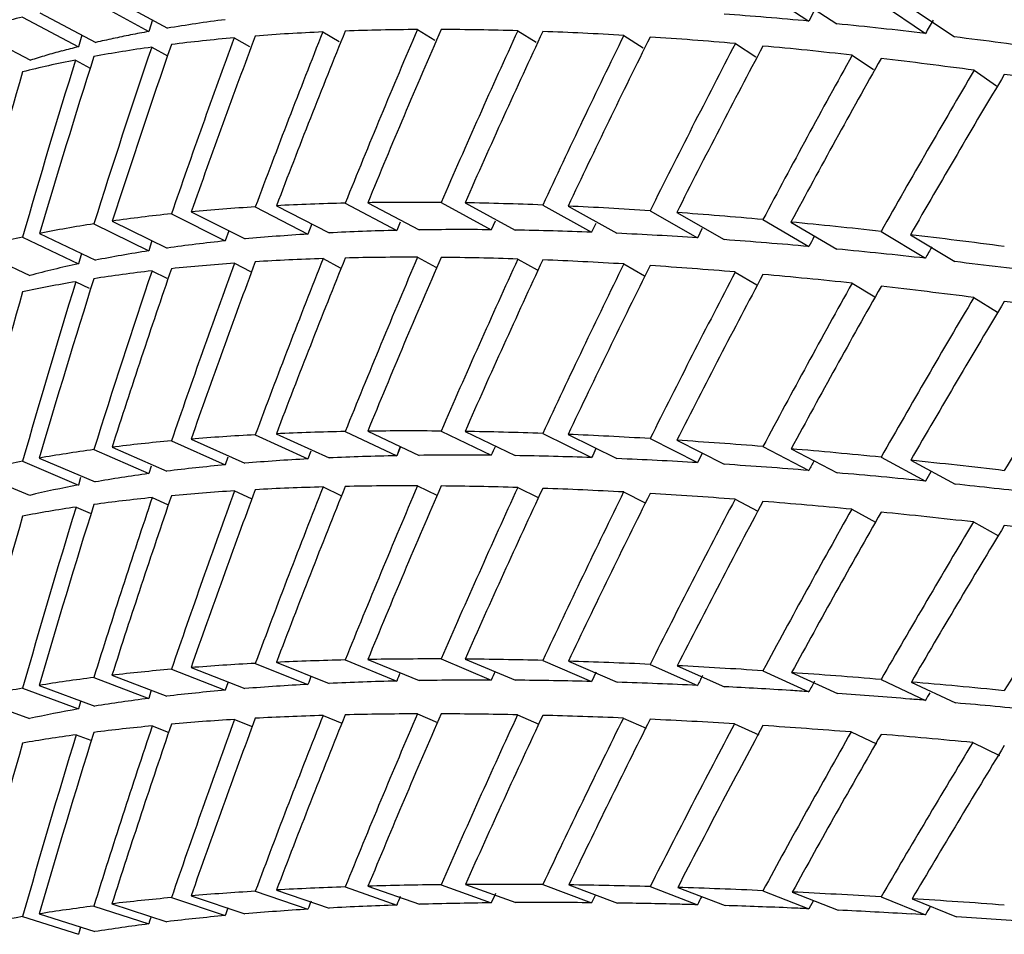
# Model space of a CAD drawing. Units: millimetres. Extents: x -2199 to -242, y -593 to 740.
# Drawn here: x -1598 to -1597, y 35 to 37 of the extents above; entities that cross this region are included whole.
import ezdxf

# ---------------------------------------------------------------- set-up
doc = ezdxf.new("R2010")
doc.units = ezdxf.units.MM
doc.header["$LTSCALE"] = 16.335
doc.layers.get('0').update_dxf_attribs({"linetype": 'CONTINUOUS'})

msp = doc.modelspace()

# ---------------------------------------------------------------- linework, layer by layer
at = {"linetype": 'Continuous'}
for p, q in [((-1598.229, 36.7219), (-1598.1382, 36.6724)), ((-1597.1521, 36.7338), (-1597.076, 36.6841)), ((-1597.1059, 36.7294), (-1597.0298, 36.6796)), ((-1598.2601, 36.7164), (-1598.1693, 36.6669)), ((-1596.9564, 36.7132), (-1596.883, 36.6637)), ((-1596.9082, 36.7074), (-1596.8347, 36.6579)), ((-1598.3781, 36.6909), (-1598.2857, 36.6417)), ((-1598.3493, 36.6979), (-1598.2568, 36.6487)), ((-1597.0659, 36.7032), (-1597.076, 36.6841)), ((-1598.1631, 36.686), (-1598.1692, 36.6669)), ((-1598.459, 36.6682), (-1598.3651, 36.6194)), ((-1598.28, 36.661), (-1598.2856, 36.6417)), ((-1598.0277, 36.6565), (-1598.0026, 36.6422)), ((-1597.8809, 36.6662), (-1597.854, 36.6504)), ((-1597.7243, 36.6701), (-1597.6955, 36.6528)), ((-1597.5581, 36.6682), (-1597.5275, 36.6493)), ((-1597.3824, 36.6605), (-1597.3502, 36.64)), ((-1598.1643, 36.641), (-1598.1381, 36.6264)), ((-1597.1977, 36.647), (-1597.1639, 36.6248)), ((-1597.0042, 36.6278), (-1596.9688, 36.6039)), ((-1598.2905, 36.6197), (-1598.2661, 36.6064)), ((-1596.8022, 36.6028), (-1596.7654, 36.5772)), ((-1597.9577, 36.3784), (-1597.8704, 36.3334)), ((-1597.8438, 36.3827), (-1597.7586, 36.3376)), ((-1597.8065, 36.3834), (-1597.7212, 36.3383)), ((-1597.685, 36.3837), (-1597.6019, 36.3386)), ((-1597.6454, 36.3832), (-1597.5623, 36.3381)), ((-1597.5166, 36.3795), (-1597.4357, 36.3345)), ((-1598.1316, 36.365), (-1598.0425, 36.3202)), ((-1598.0988, 36.3683), (-1598.0097, 36.3234)), ((-1597.9927, 36.3764), (-1597.9055, 36.3315)), ((-1597.4748, 36.3778), (-1597.3939, 36.3327)), ((-1597.3389, 36.3701), (-1597.2604, 36.3252)), ((-1597.2948, 36.3671), (-1597.2163, 36.3222)), ((-1598.2601, 36.3484), (-1598.1693, 36.3038)), ((-1598.2296, 36.3529), (-1598.1388, 36.3083)), ((-1597.8992, 36.3483), (-1597.9055, 36.3315)), ((-1597.8991, 36.3482), (-1597.9055, 36.3315)), ((-1597.753, 36.3514), (-1597.7586, 36.3376)), ((-1597.7529, 36.3513), (-1597.7586, 36.3376)), ((-1597.5957, 36.3528), (-1597.6019, 36.3386)), ((-1597.5957, 36.3528), (-1597.6019, 36.3386)), ((-1597.4289, 36.3492), (-1597.4357, 36.3345)), ((-1597.4288, 36.3492), (-1597.4357, 36.3345)), ((-1597.1521, 36.3556), (-1597.076, 36.3109)), ((-1597.1057, 36.3513), (-1597.0297, 36.3066)), ((-1598.35, 36.3324), (-1598.2576, 36.2881)), ((-1598.0367, 36.337), (-1598.0425, 36.3202)), ((-1598.0366, 36.337), (-1598.0425, 36.3202)), ((-1596.9564, 36.3358), (-1596.883, 36.2914)), ((-1596.9079, 36.3303), (-1596.8344, 36.2858)), ((-1598.3781, 36.3266), (-1598.2857, 36.2823)), ((-1598.1639, 36.3206), (-1598.1693, 36.3038)), ((-1598.1639, 36.3206), (-1598.1693, 36.3038)), ((-1598.4597, 36.3068), (-1598.3659, 36.2629)), ((-1598.2808, 36.2993), (-1598.2857, 36.2823)), ((-1598.2808, 36.2992), (-1598.2857, 36.2823)), ((-1598.0272, 36.2832), (-1598.0009, 36.2697)), ((-1597.8806, 36.2908), (-1597.8523, 36.2758)), ((-1597.7241, 36.293), (-1597.6938, 36.2766)), ((-1597.5579, 36.2901), (-1597.5258, 36.2722)), ((-1597.3824, 36.282), (-1597.3484, 36.2625)), ((-1598.1638, 36.2705), (-1598.1395, 36.2583)), ((-1597.1979, 36.2686), (-1597.1621, 36.2476)), ((-1598.29, 36.2526), (-1598.2678, 36.2417)), ((-1597.0045, 36.2502), (-1596.967, 36.2274)), ((-1596.8027, 36.2265), (-1596.7635, 36.2021)), ((-1597.8438, 36.0044), (-1597.7586, 35.9644)), ((-1597.8066, 36.005), (-1597.7213, 35.965)), ((-1597.685, 36.0052), (-1597.6019, 35.9651)), ((-1597.6454, 36.0047), (-1597.5623, 35.9646)), ((-1598.1316, 35.9891), (-1598.0425, 35.9493)), ((-1598.0991, 35.9919), (-1598.01, 35.9521)), ((-1597.9927, 35.9991), (-1597.9055, 35.9591)), ((-1597.9579, 36.0008), (-1597.8706, 35.9608)), ((-1597.5166, 36.0013), (-1597.4357, 35.9613)), ((-1597.4747, 35.9997), (-1597.3938, 35.9597)), ((-1597.3389, 35.9928), (-1597.2604, 35.9529)), ((-1597.2945, 35.99), (-1597.216, 35.9502)), ((-1598.2601, 35.9745), (-1598.1693, 35.9349)), ((-1598.23, 35.9784), (-1598.1392, 35.9388)), ((-1597.9006, 35.9722), (-1597.9055, 35.9591)), ((-1597.9006, 35.9722), (-1597.9055, 35.9591)), ((-1597.7531, 35.978), (-1597.7586, 35.9644)), ((-1597.753, 35.978), (-1597.7586, 35.9644)), ((-1597.1521, 35.9796), (-1597.076, 35.94)), ((-1597.1053, 35.9758), (-1597.0293, 35.9361)), ((-1598.3781, 35.9553), (-1598.2857, 35.9159)), ((-1598.3504, 35.9604), (-1598.258, 35.921)), ((-1598.0381, 35.9619), (-1598.0425, 35.9493)), ((-1598.0381, 35.9619), (-1598.0425, 35.9493)), ((-1596.9564, 35.9619), (-1596.883, 35.9225)), ((-1596.9072, 35.9569), (-1596.8338, 35.9174)), ((-1598.1654, 35.9472), (-1598.1693, 35.9349)), ((-1598.1653, 35.9472), (-1598.1693, 35.9349)), ((-1598.4602, 35.9378), (-1598.3664, 35.8988)), ((-1598.2823, 35.9281), (-1598.2857, 35.9159)), ((-1598.2822, 35.9281), (-1598.2857, 35.9159)), ((-1598.027, 35.9062), (-1597.9994, 35.8936)), ((-1597.8805, 35.9127), (-1597.8508, 35.8987)), ((-1597.7241, 35.9145), (-1597.6923, 35.8992)), ((-1597.5581, 35.9117), (-1597.5242, 35.895)), ((-1598.1635, 35.8951), (-1598.138, 35.8837)), ((-1597.3827, 35.9044), (-1597.3469, 35.8862)), ((-1597.1983, 35.8924), (-1597.1605, 35.8726)), ((-1598.2896, 35.8794), (-1598.2664, 35.8692)), ((-1597.0051, 35.8758), (-1596.9654, 35.8544)), ((-1596.8035, 35.8547), (-1596.7618, 35.8316)), ((-1598.0992, 35.6135), (-1598.0101, 35.5788)), ((-1597.9927, 35.6205), (-1597.9055, 35.5856)), ((-1597.9579, 35.6223), (-1597.8706, 35.5874)), ((-1597.8438, 35.6262), (-1597.7586, 35.5912)), ((-1597.8065, 35.627), (-1597.7212, 35.592)), ((-1597.685, 35.6278), (-1597.6019, 35.5928)), ((-1597.6452, 35.6276), (-1597.562, 35.5926)), ((-1597.5166, 35.6254), (-1597.4357, 35.5904)), ((-1597.4743, 35.6242), (-1597.3934, 35.5892)), ((-1597.3389, 35.6189), (-1597.2604, 35.584)), ((-1597.294, 35.6167), (-1597.2155, 35.5818)), ((-1598.2601, 35.5971), (-1598.1693, 35.5625)), ((-1598.2302, 35.6008), (-1598.1393, 35.5662)), ((-1598.1316, 35.6108), (-1598.0425, 35.5761)), ((-1597.1521, 35.6084), (-1597.076, 35.5736)), ((-1597.1046, 35.6052), (-1597.0285, 35.5704)), ((-1598.3781, 35.5794), (-1598.2857, 35.545)), ((-1598.3507, 35.584), (-1598.2583, 35.5497)), ((-1598.0382, 35.5885), (-1598.0425, 35.5761)), ((-1598.0381, 35.5885), (-1598.0425, 35.5761)), ((-1596.9564, 35.5939), (-1596.883, 35.5593)), ((-1596.9063, 35.5896), (-1596.8329, 35.5551)), ((-1598.4605, 35.5633), (-1598.3667, 35.5292)), ((-1598.1655, 35.5745), (-1598.1693, 35.5625)), ((-1598.1655, 35.5745), (-1598.1693, 35.5625)), ((-1598.2824, 35.5567), (-1598.2857, 35.545)), ((-1598.2824, 35.5566), (-1598.2857, 35.545)), ((-1597.8806, 35.5343), (-1597.8495, 35.5215)), ((-1597.7243, 35.5369), (-1597.691, 35.5228)), ((-1597.5585, 35.5354), (-1597.5229, 35.5201)), ((-1598.1634, 35.517), (-1598.1368, 35.5066)), ((-1598.027, 35.5277), (-1597.9981, 35.5161)), ((-1597.3833, 35.53), (-1597.3455, 35.5132)), ((-1597.199, 35.5205), (-1597.1591, 35.5022)), ((-1598.2894, 35.5023), (-1598.2651, 35.4931)), ((-1597.006, 35.507), (-1596.9639, 35.4871)), ((-1596.8046, 35.4895), (-1596.7603, 35.468)), ((-1597.685, 35.2539), (-1597.6019, 35.2239)), ((-1597.6447, 35.2543), (-1597.5615, 35.2243)), ((-1597.5166, 35.2541), (-1597.4357, 35.2241)), ((-1597.4736, 35.2536), (-1597.3927, 35.2236)), ((-1597.9927, 35.2432), (-1597.9055, 35.2133)), ((-1597.9577, 35.2452), (-1597.8704, 35.2153)), ((-1597.8438, 35.2503), (-1597.7586, 35.2203)), ((-1597.8061, 35.2515), (-1597.7209, 35.2215)), ((-1597.3389, 35.2508), (-1597.2604, 35.2208)), ((-1597.2931, 35.2495), (-1597.2146, 35.2195)), ((-1597.1521, 35.2441), (-1597.076, 35.2142)), ((-1597.1035, 35.2418), (-1597.0275, 35.2119)), ((-1598.2302, 35.2223), (-1598.1393, 35.1927)), ((-1598.1316, 35.2326), (-1598.0425, 35.2029)), ((-1598.0991, 35.2355), (-1598.01, 35.2057)), ((-1597.0685, 35.2281), (-1597.076, 35.2142)), ((-1596.9564, 35.2338), (-1596.883, 35.2041)), ((-1596.905, 35.2307), (-1596.8316, 35.2009)), ((-1598.3507, 35.2056), (-1598.2584, 35.1763)), ((-1598.2601, 35.2186), (-1598.1693, 35.189)), ((-1596.883, 35.2041), (-1596.9066, 35.2055)), ((-1598.3781, 35.2012), (-1598.2857, 35.1718)), ((-1598.2825, 35.1833), (-1598.2857, 35.1718)), ((-1598.2824, 35.1833), (-1598.2857, 35.1718))]:
    msp.add_line(p, q, dxfattribs=at)
for centre, radius, start, end in [((-1597.8364, 28.5558), 8.1638, 83.29382, 84.33042), ((-1597.8285, 34.8044), 1.8934, 101.2917, 102.1948), ((-1597.8064, 34.6938), 2.0062, 100.4213, 101.2911), ((-1597.9781, 27.3939), 9.3343, 82.01627, 82.96424), ((-1597.8957, 35.0932), 1.5968, 104.1358, 105.144), ((-1597.8508, 34.9079), 1.7876, 102.1939, 103.131), ((-1597.9439, 35.2652), 1.4182, 106.1915, 107.2795), ((-1597.9199, 35.1826), 1.5043, 105.1446, 106.1924), ((-1597.7098, 29.4989), 6.8411, 86.23345, 87.35367), ((-1597.789, 28.3751), 7.9677, 84.86618, 85.87813), ((-1597.9031, 27.1624), 9.1858, 83.62415, 84.54404), ((-1598.0529, 25.8671), 10.4897, 82.4886, 83.32971), ((-1597.6555, 30.461), 5.5044, 89.442, 90.6852), ((-1597.6711, 29.4098), 6.5557, 87.94248, 89.04891), ((-1597.718, 28.2524), 7.7141, 86.59903, 87.59123), ((-1597.798, 26.9934), 8.9757, 85.38623, 86.28221), ((-1597.9124, 25.6385), 10.3353, 84.28362, 85.09792), ((-1598.0526, 24.28), 11.701, 83.383, 84.02119), ((-1597.6822, 31.3901), 4.2015, 93.0466, 94.4757), ((-1597.6376, 30.4482), 5.1444, 91.3476, 92.5964), ((-1597.618, 29.3861), 6.2067, 89.85108, 90.9525), ((-1597.6265, 28.2051), 7.3878, 88.52078, 89.50049), ((-1597.6652, 26.9086), 8.6849, 87.32821, 88.20643), ((-1597.7289, 25.6269), 9.9682, 86.42053, 87.04739), ((-1597.7554, 25.1989), 10.397, 86.25363, 86.42232), ((-1597.8322, 24.097), 11.5016, 85.3947, 85.99329), ((-1597.8674, 23.6551), 11.9449, 85.27277, 85.39643), ((-1597.9414, 22.7925), 12.8106, 84.44899, 85.03587), ((-1597.5209, 28.2516), 6.9728, 90.66596, 91.64365), ((-1597.5109, 26.9325), 8.2919, 89.48086, 90.35013), ((-1597.5264, 25.6376), 9.5869, 88.61093, 89.20112), ((-1597.5369, 25.1923), 10.0323, 88.42053, 88.61255), ((-1597.6163, 30.4985), 4.7237, 93.5102, 94.7808), ((-1597.5569, 29.4409), 5.7829, 91.99827, 93.10748), ((-1597.5609, 24.395), 10.83, 87.58619, 88.16768), ((-1597.6297, 22.7431), 12.4833, 87.45797, 87.5901), ((-1597.5908, 23.4533), 11.772, 86.6678, 87.25653), ((-1597.7914, 32.2208), 2.9922, 97.2547, 98.9777), ((-1597.6957, 31.4244), 3.7943, 95.2439, 96.7149), ((-1597.6879, 21.617), 13.6109, 85.83658, 86.39235)]:
    msp.add_arc(centre, radius, start, end, dxfattribs=at)
for centre, major_axis, ratio, start_param, end_param in [((-1591.449, 32.9116), (0, 10.5662), 0.709808, 7.461283, 7.490503), ((-1591.449, 33.0025), (7.4595, -3.3298), 0.233713, 2.852843, 2.882064), ((-1591.449, 33.0025), (7.3601, -3.2854), 0.233713, 2.538684, 2.568391), ((-1591.449, 33.0025), (7.3601, -3.2854), 0.233713, 9.057489, 9.08683), ((-1591.449, 33.0025), (4.5397, 9.1962), 0.635467, 7.765805, 7.768304), ((-1591.449, 32.9116), (7.4595, -3.3298), 0.233713, 2.744646, 2.774303), ((-1591.449, 33.0025), (2.101, 10.334), 0.696701, 7.63702, 7.666677), ((-1591.449, 32.9116), (2.101, 10.334), 0.696701, 7.627407, 7.657131), ((-1591.449, 32.9116), (7.4595, -3.3298), 0.233713, 2.705309, 2.735034), ((-1591.449, 33.0025), (2.5837, 10.2105), 0.689575, 7.665453, 7.695177), ((-1591.449, 32.9116), (2.5837, 10.2105), 0.689575, 7.655907, 7.685683), ((-1591.449, 32.9116), (7.4595, -3.3298), 0.233713, 2.665988, 2.695764), ((-1591.449, 33.0025), (3.0418, 10.0656), 0.681081, 7.692032, 7.721808), ((-1591.449, 32.9116), (3.0418, 10.0656), 0.681081, 7.682538, 7.71235), ((-1591.449, 32.9116), (7.4595, -3.3298), 0.233713, 2.626681, 2.656494), ((-1591.449, 33.0025), (3.4732, 9.9018), 0.671323, 7.716605, 7.746417), ((-1591.449, 32.9116), (3.4732, 9.9018), 0.671323, 7.707147, 7.736982), ((-1591.449, 32.9116), (7.4595, -3.3298), 0.233713, 2.587389, 2.617224), ((-1591.449, 33.0025), (3.877, 9.7216), 0.660404, 7.739089, 7.768923), ((-1591.449, 32.9116), (3.877, 9.7216), 0.660404, 7.729653, 7.759495), ((-1591.449, 32.9116), (7.4595, -3.3298), 0.233713, 2.548112, 2.577954), ((-1591.449, 32.9116), (7.4595, -3.3298), 0.233713, 2.784, 2.813573), ((-1591.449, 33.0025), (1.5966, 10.4335), 0.702363, 7.606966, 7.63654), ((-1591.449, 32.9116), (1.5966, 10.4335), 0.702363, 7.59727, 7.626927), ((-1591.449, 33.0025), (4.2528, 9.5273), 0.648421, 7.75946, 7.789302), ((-1591.449, 32.9116), (4.2528, 9.5273), 0.648421, 7.750032, 7.779866), ((-1591.449, 32.9116), (7.4595, -3.3298), 0.233713, 2.50885, 2.538684), ((-1591.449, 32.9116), (1.0748, 10.5065), 0.706475, 7.565811, 7.595385), ((-1591.449, 33.0025), (4.601, 9.3205), 0.635467, 7.777739, 7.807574), ((-1591.449, 32.9116), (7.4595, -3.3298), 0.233713, 2.823369, 2.852843), ((-1591.449, 33.0025), (1.0748, 10.5065), 0.706475, 7.575607, 7.605081), ((-1591.449, 32.9116), (4.601, 9.3205), 0.635467, 7.768304, 7.798116), ((-1591.449, 32.9116), (7.4595, -3.3298), 0.233713, 2.469602, 2.499414), ((-1591.449, 32.9116), (0.5406, 10.5512), 0.708971, 7.533423, 7.562896), ((-1591.449, 33.0025), (4.9224, 9.1029), 0.621623, 7.793976, 7.823789), ((-1591.449, 32.9116), (4.9224, 9.1029), 0.621623, 7.784519, 7.814295), ((-1591.449, 32.9116), (7.4595, -3.3298), 0.233713, 2.430368, 2.460144), ((-1591.449, 33.0025), (7.4729, -2.9802), 0.213804, 2.676873, 2.706648), ((-1591.449, 33.0025), (7.4729, -2.9802), 0.213804, 2.637603, 2.667415), ((-1591.449, 33.0025), (7.4729, -2.9802), 0.213804, 2.598333, 2.628167), ((-1591.449, 33.0025), (7.4729, -2.9802), 0.213804, 2.755412, 2.785069), ((-1591.449, 33.0025), (7.4729, -2.9802), 0.213804, 2.716143, 2.745867), ((-1591.449, 33.0025), (7.4729, -2.9802), 0.213804, 2.559063, 2.588905), ((-1591.449, 33.0025), (7.4729, -2.9802), 0.213804, 2.519793, 2.549627), ((-1591.449, 33.0025), (7.4729, -2.9802), 0.213804, 2.794682, 2.824256), ((-1591.449, 33.0025), (7.4729, -2.9802), 0.213804, 2.480523, 2.510336), ((-1591.449, 33.0025), (7.3732, -2.9404), 0.213804, 2.716143, 2.745738), ((-1591.449, 33.0025), (7.3732, -2.9404), 0.213804, 2.676873, 2.70652), ((-1591.449, 33.0025), (7.3732, -2.9404), 0.213804, 2.637603, 2.667287), ((-1591.449, 33.0025), (7.3732, -2.9404), 0.213804, 2.598333, 2.62804), ((-1591.449, 33.0025), (4.1961, 9.4002), 0.648421, 1.504457, 1.506117), ((-1591.449, 33.0025), (7.4729, -2.9802), 0.213804, 2.441253, 2.471029), ((-1591.449, 33.0025), (7.4729, -2.9802), 0.213804, 2.833952, 2.863426), ((-1591.449, 33.0025), (7.3732, -2.9404), 0.213804, 2.755412, 2.784939), ((-1591.449, 33.0025), (4.5397, 9.1962), 0.635467, 1.522625, 1.524389), ((-1591.449, 33.0025), (7.3732, -2.9404), 0.213804, 9.077868, 9.10731), ((-1591.449, 33.0025), (4.8568, 8.9816), 0.621623, 1.538496, 1.540604), ((-1591.449, 33.0025), (7.3732, -2.9404), 0.213804, 9.117138, 9.146479), ((-1591.449, 32.9116), (7.4729, -2.9802), 0.213804, 2.725637, 2.755412), ((-1591.449, 33.0025), (2.5837, 10.2105), 0.689575, 7.704671, 7.734447), ((-1591.449, 32.9116), (2.5837, 10.2105), 0.689575, 7.695177, 7.724989), ((-1591.449, 32.9116), (7.4729, -2.9802), 0.213804, 2.68633, 2.716143), ((-1591.449, 33.0025), (3.0418, 10.0656), 0.681081, 7.731265, 7.761078), ((-1591.449, 32.9116), (3.0418, 10.0656), 0.681081, 7.721808, 7.751642), ((-1591.449, 32.9116), (7.4729, -2.9802), 0.213804, 2.647038, 2.676873), ((-1591.449, 33.0025), (3.4732, 9.9018), 0.671323, 7.755853, 7.785687), ((-1591.449, 32.9116), (3.4732, 9.9018), 0.671323, 7.746417, 7.776259), ((-1591.449, 32.9116), (7.4729, -2.9802), 0.213804, 2.607761, 2.637603), ((-1591.449, 33.0025), (3.877, 9.7216), 0.660404, 7.778351, 7.808193), ((-1591.449, 32.9116), (3.877, 9.7216), 0.660404, 7.768923, 7.798757), ((-1591.449, 32.9116), (7.4729, -2.9802), 0.213804, 2.568498, 2.598333), ((-1591.449, 33.0025), (4.2528, 9.5273), 0.648421, 7.798737, 7.828572), ((-1591.449, 32.9116), (7.4729, -2.9802), 0.213804, 2.764958, 2.794682), ((-1591.449, 33.0025), (2.101, 10.334), 0.696701, 7.676222, 7.705947), ((-1591.449, 32.9116), (2.101, 10.334), 0.696701, 7.666677, 7.696453), ((-1591.449, 32.9116), (4.2528, 9.5273), 0.648421, 7.789302, 7.819114), ((-1591.449, 32.9116), (7.4729, -2.9802), 0.213804, 2.52925, 2.559063), ((-1591.449, 33.0025), (4.601, 9.3205), 0.635467, 7.817031, 7.846844), ((-1591.449, 32.9116), (4.601, 9.3205), 0.635467, 7.807574, 7.83735), ((-1591.449, 32.9116), (7.4729, -2.9802), 0.213804, 2.490017, 2.519793), ((-1591.449, 32.9116), (7.4729, -2.9802), 0.213804, 2.804295, 2.833952), ((-1591.449, 33.0025), (1.5966, 10.4335), 0.702363, 7.646153, 7.67581), ((-1591.449, 32.9116), (1.5966, 10.4335), 0.702363, 7.63654, 7.666264), ((-1591.449, 33.0025), (4.9224, 9.1029), 0.621623, 1.550098, 1.579874), ((-1591.449, 32.9116), (1.0748, 10.5065), 0.706475, 7.605081, 7.634738), ((-1591.449, 32.9116), (4.9224, 9.1029), 0.621623, 7.823789, 7.853513), ((-1591.449, 32.9116), (7.4729, -2.9802), 0.213804, 2.450799, 2.480523), ((-1591.449, 33.0025), (5.218, 8.8758), 0.606963, 1.564376, 1.5941), ((-1591.449, 32.9116), (5.218, 8.8758), 0.606963, 7.838016, 7.867673), ((-1591.449, 32.9116), (7.4729, -2.9802), 0.213804, 2.411596, 2.441253), ((-1591.449, 33.0025), (5.4888, 8.6401), 0.591551, 1.57676, 1.606417), ((-1591.449, 33.0025), (7.4825, -2.6246), 0.195005, 2.660109, 2.689943), ((-1591.449, 33.0025), (7.4825, -2.6246), 0.195005, 2.620839, 2.65068), ((-1591.449, 33.0025), (7.4825, -2.6246), 0.195005, 2.581569, 2.611403), ((-1591.449, 33.0025), (7.4825, -2.6246), 0.195005, 2.738648, 2.768424), ((-1591.449, 33.0025), (7.4825, -2.6246), 0.195005, 2.699379, 2.729191), ((-1591.449, 33.0025), (7.4825, -2.6246), 0.195005, 2.542299, 2.572111), ((-1591.449, 33.0025), (7.4825, -2.6246), 0.195005, 2.503029, 2.532805), ((-1591.449, 33.0025), (7.4825, -2.6246), 0.195005, 2.777918, 2.807642), ((-1591.449, 33.0025), (3.8253, 9.592), 0.660404, 1.523513, 1.525008), ((-1591.449, 33.0025), (4.1961, 9.4002), 0.648421, 1.543794, 1.545386), ((-1591.449, 33.0025), (7.4825, -2.6246), 0.195005, 2.463759, 2.493483), ((-1591.449, 33.0025), (7.4825, -2.6246), 0.195005, 2.817188, 2.846845), ((-1591.449, 33.0025), (7.3827, -2.5896), 0.195005, 2.699379, 2.729063), ((-1591.449, 33.0025), (7.3827, -2.5896), 0.195005, 2.660109, 2.689815), ((-1591.449, 33.0025), (4.5397, 9.1962), 0.635467, 1.561954, 1.563658), ((-1591.449, 33.0025), (4.8568, 8.9816), 0.621623, -4.705145, -4.703312), ((-1591.449, 33.0025), (7.4825, -2.6246), 0.195005, 2.424489, 2.454146), ((-1591.449, 33.0025), (7.3827, -2.5896), 0.195005, 2.738648, 2.768296), ((-1591.449, 33.0025), (7.3827, -2.5896), 0.195005, 9.061104, 9.090699), ((-1591.449, 33.0025), (5.1484, 8.7575), 0.606963, -4.69084, -4.689085), ((-1591.449, 33.0025), (7.3827, -2.5896), 0.195005, 9.100374, 9.129901), ((-1591.449, 32.9116), (7.4825, -2.6246), 0.195005, 2.708814, 2.738648), ((-1591.449, 33.0025), (3.0418, 10.0656), 0.681081, 7.770513, 7.800348), ((-1591.449, 32.9116), (3.0418, 10.0656), 0.681081, 7.761078, 7.790919), ((-1591.449, 32.9116), (7.4825, -2.6246), 0.195005, 2.669537, 2.699379), ((-1591.449, 33.0025), (3.4732, 9.9018), 0.671323, 7.795115, 7.824957), ((-1591.449, 32.9116), (3.4732, 9.9018), 0.671323, 7.785687, 7.815521), ((-1591.449, 32.9116), (7.4825, -2.6246), 0.195005, 2.630274, 2.660109), ((-1591.449, 33.0025), (3.877, 9.7216), 0.660404, 7.817628, 7.847463), ((-1591.449, 32.9116), (3.877, 9.7216), 0.660404, 7.808193, 7.838005), ((-1591.449, 32.9116), (7.4825, -2.6246), 0.195005, 2.591026, 2.620839), ((-1591.449, 33.0025), (4.2528, 9.5273), 0.648421, 1.554844, 1.584656), ((-1591.449, 32.9116), (4.2528, 9.5273), 0.648421, 7.828572, 7.858348), ((-1591.449, 32.9116), (7.4825, -2.6246), 0.195005, 2.551793, 2.581569), ((-1591.449, 32.9116), (7.4825, -2.6246), 0.195005, 2.748106, 2.777918), ((-1591.449, 33.0025), (2.5837, 10.2105), 0.689575, 7.743904, 7.773717), ((-1591.449, 32.9116), (2.5837, 10.2105), 0.689575, 7.734447, 7.764281), ((-1591.449, 33.0025), (4.601, 9.3205), 0.635467, 1.573152, 1.602928), ((-1591.449, 32.9116), (4.601, 9.3205), 0.635467, 7.846844, 7.876568), ((-1591.449, 32.9116), (7.4825, -2.6246), 0.195005, 2.512575, 2.542299), ((-1591.449, 33.0025), (4.9224, 9.1029), 0.621623, 1.589419, 1.619143), ((-1591.449, 32.9116), (7.4825, -2.6246), 0.195005, 2.787412, 2.817188), ((-1591.449, 33.0025), (2.101, 10.334), 0.696701, 7.715441, 7.745216), ((-1591.449, 32.9116), (2.101, 10.334), 0.696701, 7.705947, 7.735759), ((-1591.449, 32.9116), (4.9224, 9.1029), 0.621623, 1.579874, 1.60953), ((-1591.449, 32.9116), (7.4825, -2.6246), 0.195005, 2.473372, 2.503029), ((-1591.449, 33.0025), (5.218, 8.8758), 0.606963, 1.603713, 1.63337), ((-1591.449, 32.9116), (1.5966, 10.4335), 0.702363, 7.67581, 7.705585), ((-1591.449, 32.9116), (5.218, 8.8758), 0.606963, 1.5941, 1.623674), ((-1591.449, 32.9116), (7.4825, -2.6246), 0.195005, 2.434185, 2.463759), ((-1591.449, 33.0025), (5.4888, 8.6401), 0.591551, 1.616113, 1.645687), ((-1591.449, 32.9116), (5.4888, 8.6401), 0.591551, 1.606417, 1.635891), ((-1591.449, 32.9116), (7.4825, -2.6246), 0.195005, 2.395015, 2.424489), ((-1591.449, 33.0025), (5.7362, 8.3966), 0.57544, 1.626699, 1.656172), ((-1591.449, 33.0025), (7.4892, -2.2632), 0.17765, 2.684718, 2.714559), ((-1591.449, 33.0025), (7.4892, -2.2632), 0.17765, 2.645448, 2.675282), ((-1591.449, 33.0025), (7.4892, -2.2632), 0.17765, 2.606178, 2.635991), ((-1591.449, 33.0025), (7.4892, -2.2632), 0.17765, 2.566908, 2.596684), ((-1591.449, 33.0025), (7.4892, -2.2632), 0.17765, 2.527638, 2.557362), ((-1591.449, 33.0025), (7.4892, -2.2632), 0.17765, 2.488368, 2.518025), ((-1591.449, 33.0025), (7.4892, -2.2632), 0.17765, 2.763258, 2.79307), ((-1591.449, 33.0025), (7.4892, -2.2632), 0.17765, 2.723988, 2.753822), ((-1591.449, 33.0025), (3.4269, 9.7698), 0.671323, 1.540428, 1.541772), ((-1591.449, 33.0025), (3.8253, 9.592), 0.660404, 1.562844, 1.564277), ((-1591.449, 33.0025), (4.1961, 9.4002), 0.648421, -4.700067, -4.698529), ((-1591.449, 33.0025), (4.5397, 9.1962), 0.635467, -4.681916, -4.680257), ((-1591.449, 33.0025), (4.8568, 8.9816), 0.621623, -4.665838, -4.664042), ((-1591.449, 33.0025), (7.4892, -2.2632), 0.17765, 2.449098, 2.478672), ((-1591.449, 33.0025), (7.4892, -2.2632), 0.17765, 2.802528, 2.832303), ((-1591.449, 33.0025), (5.1484, 8.7575), 0.606963, 1.631419, 1.63337), ((-1591.449, 33.0025), (7.4892, -2.2632), 0.17765, 2.409828, 2.439302), ((-1591.449, 33.0025), (7.3894, -2.233), 0.17765, 2.723988, 2.753695), ((-1591.449, 33.0025), (5.4156, 8.5249), 0.591551, -4.638943, -4.637498), ((-1591.449, 33.0025), (7.3894, -2.233), 0.17765, 2.763258, 2.792942), ((-1591.449, 33.0025), (7.3894, -2.233), 0.17765, 9.085713, 9.11536), ((-1591.449, 32.9116), (7.4892, -2.2632), 0.17765, 2.654905, 2.684718), ((-1591.449, 33.0025), (3.877, 9.7216), 0.660404, 1.573735, 1.603547), ((-1591.449, 32.9116), (3.877, 9.7216), 0.660404, 7.847463, 7.877239), ((-1591.449, 32.9116), (7.4892, -2.2632), 0.17765, 2.615672, 2.645448), ((-1591.449, 33.0025), (4.2528, 9.5273), 0.648421, 1.59415, 1.623926), ((-1591.449, 32.9116), (4.2528, 9.5273), 0.648421, 1.584656, 1.614381), ((-1591.449, 32.9116), (7.4892, -2.2632), 0.17765, 2.576454, 2.606178), ((-1591.449, 33.0025), (4.601, 9.3205), 0.635467, 1.612474, 1.642198), ((-1591.449, 32.9116), (4.601, 9.3205), 0.635467, 1.602928, 1.632585), ((-1591.449, 32.9116), (7.4892, -2.2632), 0.17765, 2.537251, 2.566908), ((-1591.449, 32.9116), (7.4892, -2.2632), 0.17765, 2.733416, 2.763258), ((-1591.449, 33.0025), (3.0418, 10.0656), 0.681081, 7.809776, 7.839618), ((-1591.449, 32.9116), (3.0418, 10.0656), 0.681081, 7.800348, 7.830182), ((-1591.449, 32.9116), (7.4892, -2.2632), 0.17765, 2.694153, 2.723988), ((-1591.449, 33.0025), (3.4732, 9.9018), 0.671323, 1.551207, 1.581041), ((-1591.449, 32.9116), (3.4732, 9.9018), 0.671323, 7.824957, 7.854769), ((-1591.449, 33.0025), (4.9224, 9.1029), 0.621623, 1.628756, 1.658413), ((-1591.449, 32.9116), (4.9224, 9.1029), 0.621623, 1.619143, 1.648717), ((-1591.449, 32.9116), (7.4892, -2.2632), 0.17765, 2.498064, 2.527638), ((-1591.449, 33.0025), (5.218, 8.8758), 0.606963, 1.643067, 1.67264), ((-1591.449, 32.9116), (5.218, 8.8758), 0.606963, 1.63337, 1.662844), ((-1591.449, 32.9116), (7.4892, -2.2632), 0.17765, 2.458894, 2.488368), ((-1591.449, 32.9116), (7.4892, -2.2632), 0.17765, 2.772693, 2.802528), ((-1591.449, 33.0025), (2.5837, 10.2105), 0.689575, 7.783152, 7.812987), ((-1591.449, 32.9116), (2.5837, 10.2105), 0.689575, 7.773717, 7.803558), ((-1591.449, 33.0025), (5.4888, 8.6401), 0.591551, 1.655483, 1.684957), ((-1591.449, 32.9116), (5.4888, 8.6401), 0.591551, 1.645687, 1.675043), ((-1591.449, 32.9116), (7.4892, -2.2632), 0.17765, 2.419742, 2.449098), ((-1591.449, 32.9116), (2.101, 10.334), 0.696701, 7.745216, 7.775051), ((-1591.449, 33.0025), (5.7362, 8.3966), 0.57544, 1.666086, 1.695442), ((-1591.449, 32.9116), (5.7362, 8.3966), 0.57544, 1.656172, 1.685393), ((-1591.449, 33.0025), (7.4937, -1.8963), 0.162096, 2.593539, 2.623263), ((-1591.449, 33.0025), (7.4937, -1.8963), 0.162096, 2.554269, 2.583926), ((-1591.449, 33.0025), (7.4937, -1.8963), 0.162096, 2.514999, 2.544573), ((-1591.449, 33.0025), (7.4937, -1.8963), 0.162096, 2.672079, 2.701891), ((-1591.449, 33.0025), (7.4937, -1.8963), 0.162096, 2.632809, 2.662585), ((-1591.449, 33.0025), (4.5397, 9.1962), 0.635467, -4.642613, -4.640987), ((-1591.449, 33.0025), (4.8568, 8.9816), 0.621623, -4.626202, -4.624772), ((-1591.449, 33.0025), (7.4937, -1.8963), 0.162096, 2.475729, 2.505203), ((-1591.449, 33.0025), (7.4937, -1.8963), 0.162096, 2.436459, 2.465816), ((-1591.449, 33.0025), (7.4937, -1.8963), 0.162096, 2.711349, 2.741183), ((-1591.449, 33.0025), (3.8253, 9.592), 0.660404, -4.681024, -4.679638), ((-1591.449, 33.0025), (4.1961, 9.4002), 0.648421, -4.660756, -4.659259), ((-1591.449, 33.0025), (5.1484, 8.7575), 0.606963, -4.61204, -4.610545), ((-1591.449, 33.0025), (7.4937, -1.8963), 0.162096, 2.397189, 2.42641), ((-1591.449, 33.0025), (7.4937, -1.8963), 0.162096, 2.750619, 2.78046), ((-1591.449, 33.0025), (3.4269, 9.7698), 0.671323, -4.703434, -4.702144), ((-1591.449, 33.0025), (5.6597, 8.2847), 0.57544, 1.693783, 1.695442), ((-1591.449, 33.0025), (7.4937, -1.8963), 0.162096, 2.789889, 2.819723), ((-1591.449, 33.0025), (3.0012, 9.9314), 0.681081, 1.555223, 1.556432)]:
    msp.add_ellipse(centre, major_axis=major_axis, ratio=ratio, start_param=start_param, end_param=end_param, dxfattribs=at)
for points, knots in [([(-1604.7833, 35.9139), (-1604.7833, 36.5836), (-1604.6059, 37.9464), (-1603.8258, 39.8896), (-1602.5687, 41.6698), (-1600.2827, 43.7813), (-1597.3153, 45.247), (-1594.0476, 45.9988), (-1591.449, 46.1939), (-1588.8505, 45.9988), (-1585.5827, 45.247), (-1582.6153, 43.7813), (-1580.3294, 41.6698), (-1579.0722, 39.8896), (-1578.2921, 37.9464), (-1578.1148, 36.5836), (-1578.1148, 35.9139)], [0, 0, 0, 0, 0.054218, 0.109834, 0.167943, 0.229159, 0.3603, 0.429601, 0.5, 0.570399, 0.6397, 0.770841, 0.832057, 0.890166, 0.945782, 1, 1, 1, 1]), ([(-1597.5781, 26.8423), (-1598.6237, 27.2569), (-1600.566, 28.2859), (-1602.558, 30.1242), (-1603.705, 31.8095), (-1604.3229, 33.1323), (-1604.6987, 34.5089), (-1604.7833, 35.4483), (-1604.7833, 35.9139)], [0, 0, 0, 0, 0.274799, 0.531268, 0.653026, 0.770999, 0.886261, 1, 1, 1, 1]), ([(-1598.649, 30.3859), (-1598.649, 30.5665), (-1598.6257, 30.9293), (-1598.5212, 31.4671), (-1598.3482, 31.9943), (-1598.1087, 32.5056), (-1597.8049, 32.9961), (-1597.3124, 33.6238), (-1596.547, 34.3308), (-1595.4494, 35.0141), (-1594.2019, 35.5204), (-1592.8519, 35.8316), (-1591.9186, 35.9014), (-1591.449, 35.9014)], [0, 0, 0, 0, 0.054062, 0.108485, 0.163613, 0.219745, 0.277132, 0.33596, 0.458196, 0.586809, 0.721043, 0.85942, 1, 1, 1, 1]), ([(-1598.649, 29.8074), (-1598.649, 29.988), (-1598.6257, 30.3508), (-1598.5212, 30.8886), (-1598.3482, 31.4158), (-1598.1087, 31.9271), (-1597.8049, 32.4175), (-1597.3124, 33.0452), (-1596.547, 33.7523), (-1595.4494, 34.4356), (-1594.2019, 34.9419), (-1592.8519, 35.2531), (-1591.9186, 35.3229), (-1591.449, 35.3229)], [0, 0, 0, 0, 0.054061, 0.108485, 0.163613, 0.219745, 0.277132, 0.33596, 0.458197, 0.586809, 0.721043, 0.85942, 1, 1, 1, 1])]:
    msp.add_open_spline(points, degree=3, knots=knots, dxfattribs=at)

doc.saveas('drawing.dxf')
